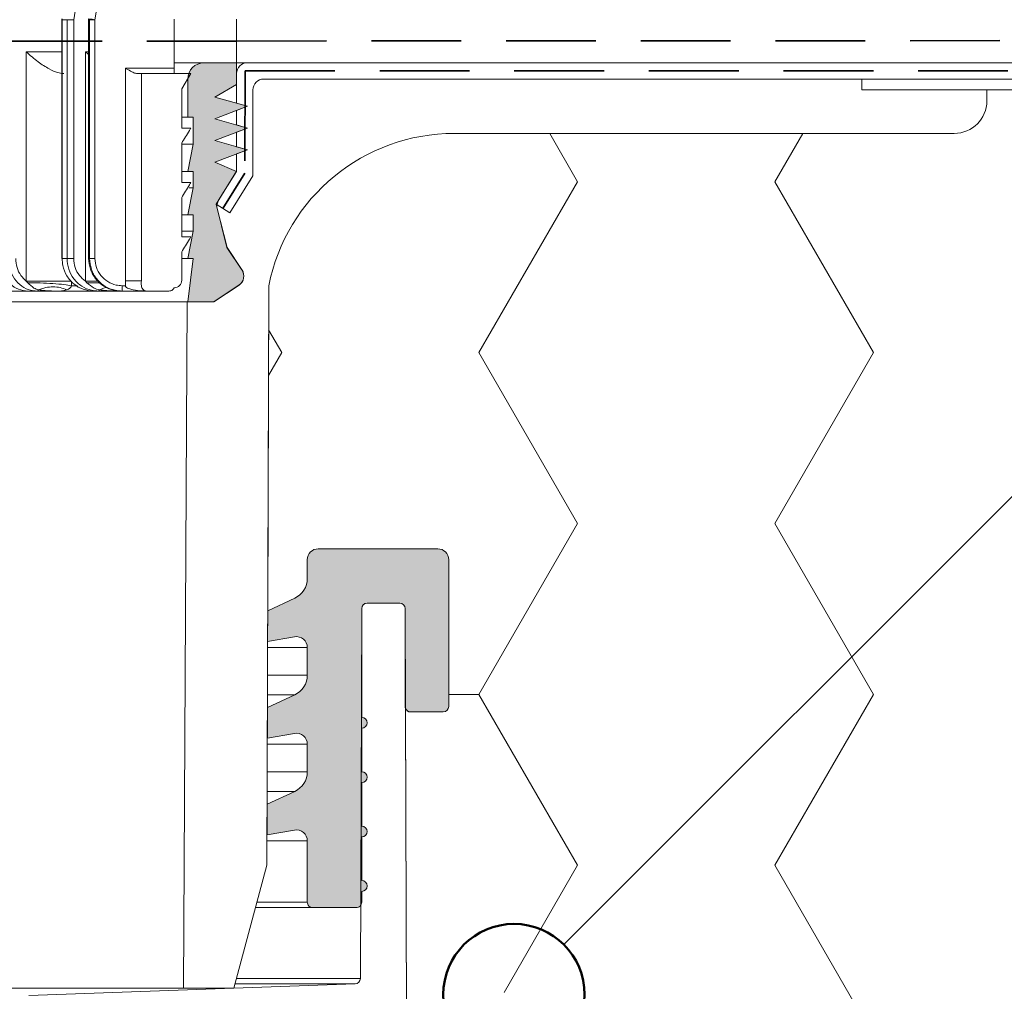
# Model space of a CAD drawing. Units: millimetres. Extents: x 117 to 1310, y 84 to 1842.
# Drawn here: x 763 to 853, y 1390 to 1479 of the extents above; entities that cross this region are included whole.
import ezdxf

# ---------------------------------------------------------------- set-up
doc = ezdxf.new("R2010")
doc.units = ezdxf.units.MM
doc.header["$LTSCALE"] = 6.5
doc.linetypes.add('HIDDEN', pattern=[1.905, 1.27, -0.635])

# ---------------------------------------------------------------- blocks, each defined once
blk = doc.blocks.new('SW_HATCH_1')
at = {"color": 0, "linetype": 'Continuous', "lineweight": 18}
for p, q in [((-54.42857220157543, 5.149543465254869e-07), (-56.99634610903807, 4.447515385029306)), ((-36.28571428571485, 9.612476474518683e-07), (-33.71794063591982, 4.447515385029306)), ((-63.4999999405388, -15.7121742560289), (-54.42857136911026, 9.269173727177726e-07)), ((-27.21428654675145, -15.71217470232202), (-36.28571511818008, 4.806242070998223e-07)), ((-81.64285779693581, -15.71217459933047), (-82.84808828158506, -13.62465416508666)), ((-82.86084199754686, -17.82178614750497), (-81.64285702393686, -15.71217429035764)), ((-54.42857214211357, -31.42434981660785), (-63.50000071354218, -15.71217463366165)), ((-36.28571434517657, -31.42434937031451), (-27.21428577374802, -15.71217418736826)), ((-63.50000000000008, -47.13652458759135), (-54.42857142857167, -31.42434940464503)), ((-27.2142864872895, -47.13652503388424), (-36.28571505871811, -31.42434985093804)), ((-66.2857142857121, -47.13652534285714), (-63.50000000000003, -47.13652534285714)), ((-54.42857208265161, -62.84870014817007), (-63.50000065408025, -47.13652496522387)), ((-36.28571440463824, -62.84869970187678), (-27.21428583320972, -47.13652451893053)), ((-61.18531359812936, -74.5517203645331), (-54.42857148803363, -62.84869973620705)), ((-27.21428642782763, -78.56087536544642), (-36.28571499925626, -62.84870018250024))]:
    blk.add_line(p, q, dxfattribs=at)

msp = doc.modelspace()

# ---------------------------------------------------------------- hatches: boundary and pattern name
at = {"linetype": 'Continuous'}
h = msp.add_hatch(color=7, dxfattribs=at)
edge = h.paths.add_edge_path(flags=0)
edge.add_line((782.9839262644042, 1456.116419108784), (781.6047111123663, 1458.184464986653))
edge.add_line((781.6047111123663, 1458.184464986653), (780.7103605846353, 1461.771509031175))
edge.add_arc((781.6806563109111, 1462.013430926775), 0.9999999999998422, 147.8909830546474, 194.0000000000051, ccw=False)
edge.add_line((780.8336180290751, 1462.54496281585), (782.4899535278958, 1465.184464986653))
edge.add_line((782.4899535278958, 1465.184464986653), (780.4899535278954, 1466.034598263956))
edge.add_line((780.4899535278954, 1466.034598263956), (783.489953527895, 1467.184464986653))
edge.add_line((783.489953527895, 1467.184464986653), (780.4899535278954, 1468.034598263956))
edge.add_line((780.4899535278954, 1468.034598263956), (783.4899535278954, 1469.184464986653))
edge.add_line((783.4899535278954, 1469.184464986653), (780.4899535278954, 1470.034598263956))
edge.add_line((780.4899535278954, 1470.034598263956), (783.4899535278954, 1471.184464986653))
edge.add_line((783.4899535278954, 1471.184464986653), (780.4899535278954, 1472.034598263956))
edge.add_line((780.4899535278954, 1472.034598263956), (782.4899535278955, 1473.184464986653))
edge.add_line((782.4899535278955, 1473.184464986653), (782.4899535278955, 1475.184464986653))
edge.add_line((782.4899535278955, 1475.184464986653), (779.4899535278955, 1475.184464986653))
edge.add_arc((779.4899535278955, 1473.684464986653), 1.500000000000001, 90, 180)
edge.add_line((777.9899535278954, 1473.684464986653), (777.9899535278954, 1470.184464986653))
edge.add_line((777.9899535278954, 1470.184464986653), (778.4899535278955, 1470.184464986653))
edge.add_line((778.4899535278955, 1470.184464986653), (778.4899535278955, 1467.684464986653))
edge.add_line((778.4899535278955, 1467.684464986653), (777.9899535278954, 1465.184464986653))
edge.add_line((777.9899535278954, 1465.184464986653), (778.4899535278955, 1465.184464986653))
edge.add_line((778.4899535278955, 1465.184464986653), (778.4899535278955, 1463.684464986653))
edge.add_line((778.4899535278955, 1463.684464986653), (777.9899535278954, 1461.184464986653))
edge.add_line((777.9899535278954, 1461.184464986653), (778.4899535278954, 1461.184464986653))
edge.add_line((778.4899535278954, 1461.184464986653), (778.4899535278954, 1459.684464986653))
edge.add_line((778.4899535278954, 1459.684464986653), (777.9899535278954, 1457.184464986653))
edge.add_line((777.9899535278954, 1457.184464986653), (778.4899535278955, 1457.184464986653))
edge.add_line((778.4899535278955, 1457.184464986653), (777.9899535278954, 1453.184464986653))
edge.add_line((777.9899535278954, 1453.184464986653), (780.3899535278955, 1453.184464986653))
edge.add_line((780.3899535278955, 1453.184464986653), (782.7068165697216, 1454.729620559205))
edge.add_arc((782.1519721422736, 1455.561574681336), 0.999999999999994, 303.6999999999958, 393.6999999999958)
h = msp.add_hatch(color=7, dxfattribs=at)
edge = h.paths.add_edge_path(flags=0)
edge.add_line((789.4899535278958, 1397.485229237091), (793.4899535278958, 1397.485229237091))
edge.add_arc((793.4899535278958, 1397.985229237091), 0.5, 270.0000000000008, 360.0000000000008)
edge.add_line((793.9899535278956, 1397.985229237091), (793.9899535278956, 1398.985229237091))
edge.add_arc((793.9899535278956, 1399.485229237091), 0.4999999999999987, 270.0000000000008, 450.0000000000008)
edge.add_line((793.9899535278956, 1399.985229237091), (793.9899535278956, 1403.985229237091))
edge.add_arc((793.9899535278956, 1404.485229237091), 0.5000000000000004, 270.0000000000008, 450.0000000000008)
edge.add_line((793.9899535278956, 1404.985229237091), (793.9899535278956, 1408.985229237091))
edge.add_arc((793.9899535278956, 1409.485229237091), 0.5000000000000004, 270.0000000000008, 450.0000000000008)
edge.add_line((793.9899535278956, 1409.985229237091), (793.9899535278956, 1413.985229237091))
edge.add_arc((793.9899535278956, 1414.485229237091), 0.5000000000000004, 270.0000000000008, 450.0000000000008)
edge.add_line((793.9899535278956, 1414.985229237091), (793.9899535278956, 1424.985229237091))
edge.add_arc((794.4899535278956, 1424.985229237091), 0.5, 89.9999999999992, 180, ccw=False)
edge.add_line((794.4899535278956, 1425.485229237091), (797.4899535278958, 1425.485229237091))
edge.add_arc((797.4899535278958, 1424.985229237091), 0.5, -7.958078640513122e-13, 89.9999999999992, ccw=False)
edge.add_line((797.9899535278956, 1424.985229237091), (797.9899535278956, 1415.985229237091))
edge.add_arc((798.4899535278958, 1415.985229237091), 0.5, 180, 270.0000000000008)
edge.add_line((798.4899535278958, 1415.485229237091), (801.4899535278958, 1415.485229237091))
edge.add_arc((801.4899535278958, 1415.985229237091), 0.5, 270.0000000000008, 360.0000000000008)
edge.add_line((801.9899535278956, 1415.985229237091), (801.9899535278956, 1429.485229237091))
edge.add_arc((800.9899535278956, 1429.485229237091), 1, 0, 90)
edge.add_line((800.9899535278956, 1430.485229237091), (789.9899535278956, 1430.485229237091))
edge.add_arc((789.9899535278956, 1429.485229237091), 1, 90, 180)
edge.add_line((788.9899535278956, 1429.485229237091), (788.9899535278956, 1427.759369758706))
edge.add_arc((786.9899535278958, 1427.759369758706), 2, 294.9999999999966, 360, ccw=False)
edge.add_line((787.8351900513771, 1425.946754184632), (785.3491063186304, 1424.787474301239))
edge.add_line((785.3491063186304, 1424.787474301239), (785.3405050001817, 1421.956858593546))
edge.add_line((785.3405050001817, 1421.956858593546), (787.8163053502287, 1422.393408994106))
edge.add_arc((787.9899535278958, 1421.408601241094), 1, -7.958078640513122e-13, 100.00000000000313, ccw=False)
edge.add_line((788.9899535278956, 1421.408601241094), (788.9899535278956, 1418.874495355303))
edge.add_arc((786.9899535278958, 1418.874495355303), 2, 294.99999999999636, 360, ccw=False)
edge.add_line((787.835190051377, 1417.06187978123), (785.3220697718696, 1415.889992549032))
edge.add_line((785.3220697718696, 1415.889992549032), (785.313492289628, 1413.067221120451))
edge.add_line((785.313492289628, 1413.067221120451), (787.8163053502287, 1413.508534590704))
edge.add_arc((787.9899535278958, 1412.523726837692), 1, -7.958078640513122e-13, 100.00000000000313, ccw=False)
edge.add_line((788.9899535278956, 1412.523726837692), (788.9899535278956, 1409.989620951901))
edge.add_arc((786.9899535278958, 1409.989620951901), 2, 294.99999999999636, 360, ccw=False)
edge.add_line((787.835190051377, 1408.177005377828), (785.2950332251087, 1406.992510796824))
edge.add_line((785.2950332251087, 1406.992510796824), (785.2864795790744, 1404.177583647355))
edge.add_line((785.2864795790744, 1404.177583647355), (787.8163053502287, 1404.623660187302))
edge.add_arc((787.9899535278958, 1403.638852434289), 1, -7.958078640513122e-13, 100.00000000000313, ccw=False)
edge.add_line((788.9899535278956, 1403.638852434289), (788.9899535278956, 1397.985229237091))
edge.add_arc((789.4899535278958, 1397.985229237091), 0.5, 180, 270.0000000000008)

# ---------------------------------------------------------------- linework, layer by layer
at = {"color": 7, "linetype": 'Continuous', "lineweight": 18}
for p, q in [((780.9541195390204, 1551.684464986653), (769.4582570043607, 1479.145114133241)), ((766.4187197036252, 1479.145114133241), (766.4187197036252, 1457.184464986653)), ((766.8887908736979, 1479.145114133241), (766.4386517487746, 1479.145114133241)), ((766.4386517487746, 1479.145114133241), (766.4386517487746, 1457.184464986653)), ((767.505803727767, 1479.145114133241), (766.8887908736979, 1479.145114133241)), ((766.8887908736979, 1457.184464986653), (766.8887908736979, 1479.145114133241)), ((767.505803727767, 1479.145114133241), (767.505803727767, 1457.184464986653)), ((768.8745508802314, 1479.145114133241), (768.8745508802314, 1457.184464986653)), ((768.9634617422889, 1479.145114133241), (768.8754454743993, 1479.145114133241)), ((768.8754454743993, 1479.145114133241), (768.8754454743993, 1457.184464986653)), ((768.963461742289, 1457.184464986653), (768.9634617422889, 1479.145114133241)), ((769.4582570043607, 1479.145114133241), (768.9634617422889, 1479.145114133241)), ((769.4582570043607, 1479.145114133241), (769.4582570043607, 1457.184464986653)), ((776.7284816315415, 1479.184464986653), (776.7284816315415, 1474.684464986653)), ((782.4899535278954, 1479.184464986653), (782.4899535278955, 1475.184464986653)), ((763.143303695606, 1455.105539392654), (763.143303695606, 1476.184464986653)), ((768.577040843914, 1455.105539392654), (768.577040843914, 1476.184464986653)), ((779.4899535278954, 1475.184464986653), (776.7284816315415, 1475.184464986653)), ((782.4899535278954, 1475.184464986653), (779.4899535278954, 1475.184464986653)), ((952.4899535278954, 1475.184464986653), (782.4899535278955, 1475.184464986653)), ((782.4899535278954, 1473.184464986653), (782.4899535278954, 1475.184464986653)), ((783.4899535278954, 1475.184464986653), (952.4899535278954, 1475.184464986653)), ((772.2547263560359, 1455.132092301468), (772.2547263560359, 1474.684464986653)), ((772.2547263560359, 1474.684464986653), (776.7284816315415, 1474.684464986653)), ((773.3677067206721, 1474.184464986653), (773.7298152204819, 1474.184464986653)), ((773.7298152204819, 1455.132092301468), (773.7298152204819, 1474.184464986653)), ((778.2776843797512, 1474.184464986653), (773.7298152204819, 1474.184464986653)), ((777.4332569891129, 1472.784464986653), (778.2776843797512, 1474.184464986653)), ((777.9899535278954, 1473.684464986653), (777.9899535278954, 1470.184464986653)), ((782.4899535278954, 1471.467851227168), (782.4899535278955, 1474.184464986653)), ((952.4899535278954, 1473.684464986653), (784.9899535278955, 1473.684464986653)), ((784.9899535278955, 1473.684464986653), (839.9899535278955, 1473.684464986653)), ((839.9899535278953, 1473.684464986653), (839.9899535278952, 1472.684464986653)), ((867.2220043354641, 1473.684464986653), (839.9899535278953, 1473.684464986653)), ((839.9899535278955, 1473.684464986653), (839.9899535278955, 1472.684464986653)), ((777.4332569891128, 1469.184464986653), (777.4332569891129, 1472.784464986653)), ((780.4899535278954, 1472.034598263956), (782.4899535278954, 1473.184464986653)), ((783.9899535278954, 1472.684464986653), (783.9899535278954, 1464.772788189357)), ((783.9899535278954, 1472.684464986653), (783.9899535278954, 1464.774464986653)), ((866.686105950602, 1472.684464986653), (839.9899535278952, 1472.684464986653)), ((851.4899535278953, 1472.684464986653), (839.9899535278955, 1472.684464986653)), ((851.4899535278953, 1472.684464986653), (851.4899535278953, 1471.684464986653)), ((851.4899535278953, 1472.684464986653), (851.4899535278953, 1471.684464986653)), ((866.686105950602, 1472.684464986653), (851.4899535278953, 1472.684464986653)), ((783.4899535278954, 1471.184464986653), (780.4899535278954, 1472.034598263956)), ((780.4899535278954, 1470.034598263956), (783.4899535278954, 1471.184464986653)), ((782.4899535278954, 1471.467851227168), (783.4899535278954, 1471.184464986653)), ((783.4899535278954, 1471.184464986653), (782.4899535278955, 1470.801201582843)), ((782.4899535278954, 1469.467851227168), (782.4899535278955, 1470.801201582843)), ((777.9899535278954, 1470.184464986653), (777.4332569891128, 1470.184464986653)), ((777.9899535278954, 1470.184464986653), (778.4899535278954, 1470.184464986653)), ((778.4899535278954, 1470.184464986653), (778.4899535278954, 1467.684464986653)), ((783.4899535278954, 1469.184464986653), (780.4899535278954, 1470.034598263956)), ((778.2776843797512, 1469.184464986653), (777.4332569891128, 1469.184464986653)), ((780.4899535278954, 1468.034598263956), (783.4899535278954, 1469.184464986653)), ((782.4899535278954, 1469.467851227168), (783.4899535278954, 1469.184464986653)), ((783.4899535278954, 1469.184464986653), (782.4899535278955, 1468.801201582843)), ((783.489953527895, 1467.184464986653), (780.4899535278954, 1468.034598263956)), ((782.4899535278955, 1467.467851227168), (782.4899535278955, 1468.801201582843)), ((848.4899535278954, 1468.684464986653), (802.4899535278954, 1468.684464986653)), ((848.4899535278954, 1468.684464986653), (802.4899535278954, 1468.684464986653)), ((777.4332569891128, 1464.184464986653), (777.4332569891128, 1467.784464986653)), ((778.4899535278954, 1467.684464986653), (777.4332569891128, 1467.684464986653)), ((778.4899535278954, 1467.684464986653), (777.9899535278954, 1465.184464986653)), ((780.4899535278954, 1466.034598263956), (783.489953527895, 1467.184464986653)), ((782.4899535278955, 1467.467851227168), (783.4899535278954, 1467.184464986653)), ((783.4899535278954, 1467.184464986653), (782.4899535278954, 1466.801201582843)), ((782.4899535278955, 1465.204464986653), (782.4899535278954, 1466.801201582843)), ((782.4899535278958, 1465.184464986653), (780.4899535278954, 1466.034598263956)), ((780.5947765176343, 1462.184464986653), (782.4899535278955, 1465.204464986653)), ((782.4899535278955, 1465.204464986653), (782.4429020818839, 1465.204464986653)), ((777.9899535278954, 1465.184464986653), (777.4332569891128, 1465.184464986653)), ((777.9899535278954, 1465.184464986653), (778.4899535278955, 1465.184464986653)), ((778.4899535278955, 1465.184464986653), (778.4899535278954, 1463.684464986653)), ((780.8336180290751, 1462.544962815851), (782.4899535278958, 1465.184464986653)), ((783.9899535278954, 1464.774464986653), (781.863767839533, 1461.386348338927)), ((783.9899535278954, 1464.772788189357), (781.8653202605319, 1461.387145353517)), ((778.2776843797512, 1464.184464986653), (777.4332569891128, 1464.184464986653)), ((778.4899535278954, 1463.684464986653), (777.9899535278954, 1461.184464986653)), ((778.4899535278954, 1463.684464986653), (778.1246438014571, 1463.684464986653)), ((777.4332569891128, 1459.184464986653), (777.4332569891128, 1462.784464986653)), ((781.8653202605319, 1461.387145353517), (780.5947765176343, 1462.184464986653)), ((781.863767839533, 1461.386348338927), (780.6016943882548, 1462.178352507842)), ((780.6016943882548, 1462.178352507842), (781.5984125981254, 1458.180734115584)), ((781.6047111123663, 1458.184464986653), (780.7103605846352, 1461.771509031176)), ((777.9899535278954, 1461.184464986653), (777.4332569891128, 1461.184464986653)), ((777.9899535278954, 1461.184464986653), (778.4899535278954, 1461.184464986653)), ((778.4899535278954, 1461.184464986653), (778.4899535278954, 1459.684464986653)), ((778.4899535278954, 1459.684464986653), (777.4332569891128, 1459.684464986653)), ((778.2776843797512, 1459.184464986653), (777.4332569891128, 1459.184464986653)), ((778.4899535278954, 1459.684464986653), (777.9899535278954, 1457.184464986653)), ((781.5984125981254, 1458.180734115584), (782.9775685620382, 1456.136051313996)), ((782.9839262644041, 1456.116419108784), (781.6047111123663, 1458.184464986653)), ((766.4386517487746, 1457.184464986653), (766.4187197036252, 1457.184464986653)), ((766.4386517487746, 1457.184464986653), (766.8887908736979, 1457.184464986653)), ((766.8887908736979, 1457.184464986653), (767.505803727767, 1457.184464986653)), ((768.8754454743993, 1457.184464986653), (768.8745508802314, 1457.184464986653)), ((768.8754454743993, 1457.184464986653), (768.963461742289, 1457.184464986653)), ((768.963461742289, 1457.184464986653), (769.4582570043607, 1457.184464986653)), ((777.4332569891128, 1455.184464986653), (777.4332569891128, 1457.784464986653)), ((777.9899535278954, 1457.184464986653), (777.4332569891128, 1457.184464986653)), ((778.4899535278955, 1457.184464986653), (777.9899535278954, 1453.184464986653)), ((777.9899535278954, 1457.184464986653), (778.4899535278955, 1457.184464986653)), ((782.9775685620382, 1456.136051313996), (782.9708332111086, 1456.136051313996)), ((763.2740220361937, 1454.953640404626), (763.1433036956093, 1455.105539392658)), ((767.3068032215648, 1455.105539392654), (763.143303695606, 1455.105539392654)), ((767.3068032215648, 1455.105539392654), (767.2986235839443, 1454.684464986653)), ((768.7214624507998, 1454.953640404626), (768.5770408439178, 1455.105539392658)), ((771.959941807867, 1454.684464986653), (772.2547263560359, 1454.684464986653)), ((772.2547263560359, 1454.684464986649), (772.2547263560359, 1455.132092301468)), ((782.7077238929538, 1454.74782083797), (780.3899535278955, 1453.184464986653)), ((780.3899535278955, 1453.184464986653), (782.7068165697216, 1454.729620559205)), ((785.4399535278955, 1454.684464986651), (785.278026075994, 1401.395612633595)), ((785.4399535278955, 1454.684464986651), (785.3491063186304, 1424.787474301238)), ((763.3013697771048, 1454.184464986653), (756.9559204853201, 1454.184464986653)), ((764.1197604372684, 1454.184464986653), (763.3013697771048, 1454.184464986653)), ((766.0920335523662, 1454.184464986653), (764.1197604372684, 1454.184464986653)), ((769.3282619096605, 1454.184464986653), (766.0920335523662, 1454.184464986653)), ((769.7819177464972, 1454.184464986653), (769.3282619096605, 1454.184464986653)), ((771.8803037119211, 1454.184464986653), (769.7819177464972, 1454.184464986653)), ((771.9649395787202, 1454.184464986653), (771.8803037119211, 1454.184464986653)), ((774.2163440709859, 1454.184464986653), (771.9649395787202, 1454.184464986653)), ((774.120454608328, 1454.195696758408), (773.807529633036, 1454.195696758408)), ((774.2399535278954, 1454.184464986653), (774.2163440709859, 1454.184464986653)), ((776.2559438773642, 1454.184464986653), (774.2399535278954, 1454.184464986653)), ((776.2398002279314, 1454.184464986653), (776.2559438773642, 1454.184464986653)), ((632.0500851366722, 1453.184464986653), (777.9298219191186, 1453.184464986653)), ((777.5993577472047, 1390.071033986653), (777.9298219191186, 1453.184464986653)), ((780.3899535278955, 1453.184464986653), (777.9298219191186, 1453.184464986653)), ((777.9899535278954, 1453.184464986653), (780.3899535278955, 1453.184464986653)), ((789.9899535278954, 1430.485229237091), (800.9899535278955, 1430.485229237091)), ((788.9899535278955, 1427.759369758706), (788.9899535278955, 1429.485229237091)), ((801.9899535278954, 1429.485229237091), (801.9899535278954, 1415.985229237091)), ((785.3491063186304, 1424.787474301238), (787.8351900513768, 1425.946754184632)), ((794.4882112377445, 1425.485229237091), (797.4916958180468, 1425.485229237091)), ((797.4899535278956, 1425.485229237091), (794.4899535278956, 1425.485229237091)), ((785.3491063186303, 1424.787474301238), (785.3405050001816, 1421.956858593545)), ((793.8694531660118, 1390.964558616996), (793.9882142839157, 1424.9869745628)), ((793.9899535278956, 1424.985229237091), (793.9899535278956, 1414.985229237091)), ((797.9899535278956, 1415.985229237091), (797.9899535278956, 1424.985229237091)), ((797.9916927718757, 1424.9869745628), (798.1243627031638, 1386.979993275917)), ((787.8163053502287, 1422.393408994106), (785.3405050001816, 1421.956858593545)), ((788.9899535278956, 1418.874495355303), (788.9899535278956, 1421.408601241094)), ((785.3220697718697, 1415.889992549031), (787.835190051377, 1417.06187978123)), ((785.3220697718697, 1415.889992549031), (785.313492289628, 1413.067221120452)), ((798.0237456621692, 1415.804535182995), (798.1243627031638, 1386.979993275917)), ((801.4899535278954, 1415.485229237091), (798.4899535278954, 1415.485229237091)), ((793.9899535278956, 1413.985229237091), (793.9899535278956, 1409.985229237091)), ((787.8163053502287, 1413.508534590704), (785.313492289628, 1413.067221120452)), ((788.9899535278956, 1409.989620951901), (788.9899535278956, 1412.523726837692)), ((785.2950332251089, 1406.992510796824), (787.835190051377, 1408.177005377828)), ((793.9899535278956, 1408.985229237091), (793.9899535278956, 1404.985229237091)), ((785.2950332251089, 1406.992510796824), (785.2864795790744, 1404.177583647355)), ((787.8163053502287, 1404.623660187302), (785.2864795790744, 1404.177583647355)), ((788.9899535278956, 1397.985229237091), (788.9899535278956, 1403.638852434289)), ((793.9899535278956, 1403.985229237091), (793.9899535278956, 1399.985229237091)), ((782.243614372923, 1390.071033986653), (785.278026075994, 1401.395612633595)), ((793.9899535278956, 1398.985229237091), (793.9899535278956, 1397.985229237091)), ((789.4899535278956, 1397.485229237091), (784.2302420028045, 1397.485229237091)), ((793.4899535278956, 1397.485229237091), (789.4899535278956, 1397.485229237091)), ((632.3805493085861, 1390.071033986653), (777.5993577472047, 1390.071033986653)), ((763.367716782614, 1389.418315343581), (793.386905960534, 1390.466608529194)), ((782.243614372923, 1390.071033986653), (777.5993577472047, 1390.071033986653)), ((793.386905960534, 1390.466608529194), (782.349608252143, 1390.466608529193))]:
    msp.add_line(p, q, dxfattribs=at)
at = {"color": 8, "linetype": 'Continuous', "lineweight": 18}
for p, q in [((778.0302048786325, 1548.0888233684), (767.505803727767, 1479.145114133241)), ((766.4386517487746, 1479.145114133241), (766.4187197036252, 1479.145114133241)), ((768.8754454743993, 1479.145114133241), (768.8745508802314, 1479.145114133241)), ((763.143303695606, 1476.184464986653), (766.4187197036252, 1476.184464986653)), ((768.577040843914, 1476.184464986653), (768.8745508802314, 1476.184464986653)), ((767.2986235839442, 1454.684464986653), (767.8461324759581, 1454.684464986653)), ((769.7650507112623, 1455.105539392654), (768.577040843914, 1455.105539392654)), ((773.7832886644993, 1454.480854560947), (773.9081879774411, 1454.313064624254)), ((788.9899535278956, 1421.408601241094), (785.3388390248012, 1421.408601241094)), ((785.3311387030489, 1418.874495355303), (788.9899535278956, 1418.874495355303)), ((787.835190051377, 1417.06187978123), (785.3256307551718, 1417.06187978123)), ((788.9899535278956, 1412.523726837692), (785.3118407876638, 1412.523726837692)), ((785.3041404659114, 1409.989620951901), (788.9899535278956, 1409.989620951901)), ((787.835190051377, 1408.177005377828), (785.2986325180344, 1408.177005377828)), ((788.9899535278956, 1403.638852434289), (785.2848425505264, 1403.638852434289)), ((784.3642165990201, 1397.985229237091), (788.9899535278956, 1397.985229237091)), ((782.4830335760406, 1390.964558616996), (793.8694531660118, 1390.964558616996))]:
    msp.add_line(p, q, dxfattribs=at)
at = {"color": 7, "linetype": 'Continuous', "lineweight": 25}
msp.add_line((812.5861476056083, 1394.081423314803), (914.9899535278958, 1496.485229237091), dxfattribs=at)
at = {"color": 7, "linetype": 'HIDDEN', "lineweight": 35}
for p, q in [((782.4899535278955, 1477.184464986653), (627.4899535278954, 1477.184464986653)), ((951.7399535278932, 1477.266498001624), (782.4899535278955, 1477.184464986653)), ((783.2802729403796, 1474.434464986653), (783.2399535278932, 1465.016498001624)), ((952.4899535278954, 1474.434464986653), (783.2802729403796, 1474.434464986653)), ((783.2399535278932, 1465.016498001624), (781.2300483890831, 1461.785805170085))]:
    msp.add_line(p, q, dxfattribs=at)
at = {"color": 7, "linetype": 'Continuous', "lineweight": 18, "flags": 128}
msp.add_lwpolyline([(769.7819177464972, 1454.184464986653), (769.7931591600727, 1454.186242690543), (769.8043206380297, 1454.191563161289), (769.8153228131569, 1454.200388566003), (769.8260874510163, 1454.212656148862), (769.8365380062535, 1454.228278677346), (769.8466001668978, 1454.247145062536), (769.8562023827807, 1454.269121149048), (769.8652763743161, 1454.294050668982)], dxfattribs=at)
at = {"color": 7, "linetype": 'Continuous', "lineweight": 50}
msp.add_circle((807.9899535278958, 1389.485229237091), 6.499999999999936, dxfattribs=at)
at = {"color": 7, "linetype": 'Continuous', "lineweight": 18}
for centre, radius, start, end in [((766.9187197036251, 1479.145114133241), 0.4999999999999004, 171.3205705715217, 180), ((766.9589633765818, 1479.145129056393), 0.5203116280211549, 171.3557464546498, 180.0016433106364), ((769.3745508802314, 1479.145114133241), 0.5000000000000303, 170.9788203945639, 180), ((782.5163463089153, 1562.287599104657), 84.16166884935105, 260.7373299248579, 261.0742240889611), ((779.4899535278954, 1473.684464986653), 1.5, 90, 180), ((783.4899535278954, 1474.184464986653), 1.000000000000227, 90, 180), ((784.9899535278955, 1472.684464986653), 1.000000000000114, 90, 180), ((784.9899535278955, 1472.684464986653), 1.000000000000114, 90, 180), ((848.4899535278954, 1471.684464986653), 3, 270.0000000000008, 0), ((848.4899535278954, 1471.684464986653), 3, 270.0000000000008, 0), ((802.4899535278954, 1451.302232843796), 17.38223214285722, 90, 168.7798192833673), ((802.4899535278954, 1451.302232843796), 17.38223214285722, 90, 168.7798192833673), ((781.6806563109111, 1462.013430926775), 0.9999999999999533, 147.8909830546372, 193.9999999999917), ((782.148530989483, 1455.576858410525), 1.000000000000173, 304.0000000000035, 33.99999999999908), ((782.1519721422736, 1455.561574681336), 1.000000000000062, 303.6999999999958, 33.6999999999986), ((784.4692654881546, 1454.559477475504), 12.50994807407878, 179.4275455034359, 181.7178210601666), ((774.2399535278954, 1454.684464986653), 0.5000000000000785, 204.0765110869498, 270.0000000000008), ((776.7363691364758, 1455.184464986653), 0.696887852637019, 270.2946979276632, 0), ((764.0972847727677, 1454.373277540794), 0.1901455655441006, 276.7883700096237, 335.3758298693825), ((789.9899535278954, 1429.485229237091), 1, 90, 180), ((800.9899535278955, 1429.485229237091), 1, 1.172479677774844e-10, 90), ((786.9899535278954, 1427.759369758706), 2.000000000000114, 295.0000000000002, 5.862398388873221e-11), ((794.4882112377445, 1424.985229237091), 0.5, 90, 179.7999999998463), ((794.4899535278956, 1424.985229237091), 0.5, 90, 180), ((797.4899535278956, 1424.985229237091), 0.5, 2.866061434560404e-10, 90), ((797.4916958180468, 1424.985229237091), 0.5000000000000501, 0.2000000001536412, 90), ((787.9899535278956, 1421.408601241094), 1, 0, 99.99999999999974), ((786.9899535278956, 1418.874495355303), 2.000000000000027, 295.0000000000002, 7.165153586401011e-11), ((798.4899535278956, 1415.985229237091), 0.5, 180, 270.0000000000008), ((798.4899535278954, 1415.985229237091), 0.5000001152504673, 201.1854638759146, 270.0000000000008), ((801.4899535278954, 1415.985229237091), 0.5, 270.0000000000008, 0), ((793.9899535278956, 1414.485229237091), 0.5000000000002274, 270.0000000000008, 90), ((787.9899535278956, 1412.523726837692), 1, 0, 99.99999999999974), ((786.9899535278956, 1409.989620951901), 2.000000000000027, 295.0000000000002, 7.165153586401011e-11), ((793.9899535278956, 1409.485229237091), 0.5000000000002274, 270.0000000000008, 90), ((787.9899535278956, 1403.638852434289), 1.000000000000105, 0, 99.99999999999748), ((793.9899535278956, 1404.485229237091), 0.5, 270.0000000000008, 90), ((793.9899535278956, 1399.485229237091), 0.5, 270.0000000000008, 90), ((789.4899535278956, 1397.985229237091), 0.5, 179.9999999997134, 270.0000000000008), ((793.4899535278956, 1397.985229237091), 0.5, 270.0000000000008, 2.866061434560404e-10), ((793.3694562121829, 1390.966303942703), 0.5000000000001477, 271.9999999999908, 359.8000000000035)]:
    msp.add_arc(centre, radius, start, end, dxfattribs=at)
for points, knots in [([(763.143303695606, 1476.184464986653), (763.1457840381668, 1476.182155650174), (763.4793491707409, 1475.871588012795), (764.1550294919077, 1475.299917075264), (765.1517795001811, 1474.646865458269), (765.9780337138166, 1474.256704620903), (766.3969616288699, 1474.206863389255), (766.585225758631, 1474.184464986653)], [0, 0, 0, 0, 0.002571527891325389, 0.3458280543849547, 0.6295473127446041, 0.8335203974770978, 1, 1, 1, 1]), ([(768.577040843914, 1476.184464986653), (768.5797659638457, 1476.182155009711), (768.6746225835745, 1476.101748785438), (768.7760435853851, 1476.023438257178), (768.8745508802314, 1475.94737749896)], [0, 0, 0, 0, 0.0287288324152687, 0.9999999999999999, 0.9999999999999999, 0.9999999999999999, 0.9999999999999999]), ([(773.3677067206721, 1474.184464986653), (773.308829159232, 1474.191548882126), (773.1525218410894, 1474.210355107728), (772.8048197068384, 1474.370923104788), (772.4862179215576, 1474.550732382495), (772.2855581247385, 1474.666663354904), (772.25696229597, 1474.683174000732), (772.2547263560359, 1474.684464986653)], [0, 0, 0, 0, 0.1849574560691324, 0.4910224408334494, 0.9275045144436923, 0.994331496649035, 1, 1, 1, 1]), ([(776.7284816315415, 1474.684464986653), (776.7285815991136, 1474.628231483625), (776.7287815335511, 1474.51576487488), (776.7302723783935, 1474.366511778786), (776.731777390968, 1474.279751161954), (776.7326605781523, 1474.246015094869), (776.7328429383132, 1474.239049284304)], [0, 0, 0, 0, 0.3067068595602006, 0.613411552109039, 0.9201773612805172, 1, 1, 1, 1]), ([(777.4332569891128, 1467.784464986653), (777.677665561359, 1468.167975124463), (777.970748788122, 1468.627862384768), (778.233969268265, 1469.105191205904), (778.2776843797512, 1469.184464986653)], [0, 0, 0, 0, 0.8339220737592765, 1, 1, 1, 1]), ([(777.4332569891128, 1462.784464986653), (777.677665561359, 1463.167975124463), (777.970748788122, 1463.627862384768), (778.233969268265, 1464.105191205904), (778.2776843797512, 1464.184464986653)], [0, 0, 0, 0, 0.833922073759288, 1, 1, 1, 1]), ([(777.4332569891128, 1457.784464986653), (777.6776655613592, 1458.167975124463), (777.9707487881221, 1458.627862384769), (778.233969268265, 1459.105191205904), (778.2776843797512, 1459.184464986653)], [0, 0, 0, 0, 0.8339220737595373, 1, 1, 1, 1]), ([(760.6749039621702, 1457.184464986653), (760.6876308302153, 1456.963390292255), (760.7197131364954, 1456.406097953606), (761.0343535492486, 1455.562593536675), (761.628321694043, 1454.80126583874), (762.4154475722256, 1454.283968122893), (763.0060629315917, 1454.217632636273), (763.3013697771048, 1454.184464986653)], [0, 0, 0, 0, 0.1411686475295145, 0.3558625555942572, 0.5705717022854813, 0.7852864576562487, 1, 1, 1, 1]), ([(764.1197604372684, 1454.184464986653), (763.9256097112221, 1454.199023268583), (763.4364191253188, 1454.235704946844), (762.6961371785013, 1454.595278925241), (762.0281353140597, 1455.273744210935), (761.5742569807019, 1456.172717540052), (761.5160527336894, 1456.847215053679), (761.4869505086891, 1457.184464986653)], [0, 0, 0, 0, 0.1412799129216358, 0.3559749931712432, 0.5706540383199571, 0.7853262704843672, 1, 1, 1, 1]), ([(762.1690364329437, 1457.184464986653), (762.1937500404114, 1456.904214047451), (762.2431772209296, 1456.343712559334), (762.6026551175498, 1455.605152406709), (762.9687343999254, 1455.266858770003), (763.143303695606, 1455.105539392654)], [0, 0, 0, 0, 0.3434609889756088, 0.6869214996335807, 1, 1, 1, 1]), ([(766.4386517487746, 1457.184464986653), (766.4526540445656, 1456.963390292255), (766.4879514909294, 1456.406097953606), (766.8341230938606, 1455.562593536675), (767.4876086488482, 1454.80126583874), (768.3535971379837, 1454.283968122893), (769.0033742642539, 1454.217632636273), (769.3282619096605, 1454.184464986653)], [0, 0, 0, 0, 0.1411686475295137, 0.3558625555942572, 0.5705717022854715, 0.7852864576562417, 1, 1, 1, 1]), ([(769.7819177464972, 1454.184464986653), (769.56856637691, 1454.199023268583), (769.0309970171807, 1454.235704946844), (768.2175168511125, 1454.595278925241), (767.4834729469936, 1455.273744210935), (766.984727357827, 1456.172717540052), (766.9207697760919, 1456.847215053679), (766.8887908736979, 1457.184464986653)], [0, 0, 0, 0, 0.1412799129216361, 0.3559749931712477, 0.570654038319959, 0.7853262704843719, 1, 1, 1, 1]), ([(767.505803727767, 1457.184464986653), (767.532977106785, 1456.904214047451), (767.5873238269785, 1456.343712559334), (767.9825809397361, 1455.605152406709), (768.3850964811713, 1455.266858770003), (768.577040843914, 1455.105539392654)], [0, 0, 0, 0, 0.3434609889756061, 0.6869214996335705, 1, 1, 1, 1]), ([(768.8754454743993, 1457.184464986653), (768.9085471737186, 1456.847806994135), (768.9747441012611, 1456.174556822824), (769.4908539659077, 1455.276939350276), (770.2508741148625, 1454.598360002161), (771.0961898742604, 1454.236461439245), (771.6565206686291, 1454.199304572237), (771.8803037119211, 1454.184464986653)], [0, 0, 0, 0, 0.2141290839634359, 0.4282163075425957, 0.6424937430873143, 0.8572203438185646, 1, 1, 1, 1]), ([(771.9649395787202, 1454.184464986653), (771.7429759080353, 1454.199102544257), (771.1847010508377, 1454.235918390544), (770.3406335928066, 1454.596149601959), (769.5797735969303, 1455.274647870717), (769.0628925567511, 1456.173237900473), (768.9966060137207, 1456.847382511721), (768.963461742289, 1457.184464986653)], [0, 0, 0, 0, 0.1417037336986289, 0.3564080169104943, 0.5709736109197495, 0.7854803337003147, 1, 1, 1, 1]), ([(769.4582570043607, 1457.184464986653), (769.485883713251, 1456.903560554144), (769.541136798192, 1456.341755073395), (769.9719690323799, 1455.592925649396), (770.606139765257, 1455.027521493562), (771.3096397672941, 1454.727342067533), (771.7749408609893, 1454.6966628579), (771.959941807867, 1454.684464986653)], [0, 0, 0, 0, 0.2144971966946224, 0.4289918091781943, 0.6435608552895905, 0.8582819164425404, 1, 1, 1, 1]), ([(764.2701385805908, 1454.294050668982), (764.1272753670524, 1454.341975701208), (763.7744803676626, 1454.460324654001), (763.4607238496206, 1454.769603214225), (763.2740220361907, 1454.953640404621)], [0, 0, 0, 0, 0.4049468212005972, 0.9999999999999999, 0.9999999999999999, 0.9999999999999999, 0.9999999999999999]), ([(767.2986235839442, 1454.684464986653), (767.2942138971928, 1454.670863234766), (767.2724927314072, 1454.60386393881), (767.1752145937793, 1454.468115583303), (767.037915399108, 1454.364388871304), (766.908565571339, 1454.31482754922), (766.8543401034252, 1454.294050668982)], [0, 0, 0, 0, 0.03511194759135578, 0.1729538803305272, 0.6532893502922966, 1, 1, 1, 1]), ([(769.8652763743161, 1454.294050668982), (769.697617736081, 1454.341975701208), (769.2835914258168, 1454.460324654001), (768.9311712165776, 1454.769603214225), (768.7214624507967, 1454.953640404621)], [0, 0, 0, 0, 0.4049468212006111, 1, 1, 1, 1]), ([(773.7298143931976, 1455.132092301468), (773.7031654578391, 1455.132092301468), (773.6385189542045, 1455.132092301468), (773.3322576525823, 1455.132092301468), (772.8407771185705, 1455.132092301468), (772.4500766102141, 1455.132092301468), (772.2547263560359, 1455.132092301468)], [0, 0, 0, 0, 0.1894811189850252, 0.4596540793233476, 0.7298270396616763, 1, 1, 1, 1]), ([(773.807529633036, 1454.195696758408), (773.5262577579942, 1454.219606331951), (773.1044975556208, 1454.255458144632), (772.6247124003189, 1454.382900410082), (772.3990582698385, 1454.489463127462), (772.3012659601183, 1454.568928893276), (772.2619204466212, 1454.630747553313), (772.2571320787424, 1454.666501736453), (772.2547263560359, 1454.684464986649)], [0, 0, 0, 0, 0.5005562316528785, 0.7505716578661826, 0.8754944691963448, 0.9384543351215517, 0.9690788579238282, 1, 1, 1, 1]), ([(773.7822480919847, 1454.483204623099), (773.7621115341634, 1454.553741636223), (773.7018402555345, 1454.764867887759), (773.7185952039131, 1454.985303768922), (773.7297523452683, 1455.132092301498)], [0, 0, 0, 0, 0.3340987329173443, 1, 1, 1, 1]), ([(776.2559438773642, 1454.184464986653), (776.3162164681564, 1454.19053952968), (776.4367024964234, 1454.202682653997), (776.5975119684414, 1454.295856126376), (776.6945423497268, 1454.400392258319), (776.7314369278331, 1454.471233611336), (776.7399535278954, 1454.487586352104)], [0, 0, 0, 0, 0.3003424653249461, 0.600390165600072, 0.9077556292755273, 1, 1, 1, 1]), ([(766.0920335523662, 1454.184464986653), (766.0888056130428, 1454.184465570371), (766.062339105394, 1454.184470356393), (765.6591418906384, 1454.185674525163), (765.0540469393288, 1454.204459183532), (764.4739393635463, 1454.270758641697), (764.2701385805908, 1454.294050668982)], [0, 0, 0, 0, 0.005316157411955593, 0.04358821734423853, 0.6639977165093789, 1, 1, 1, 1]), ([(766.8543401034251, 1454.294050668982), (766.7708556113656, 1454.270748578681), (766.5495568628099, 1454.208979940037), (766.2935991102444, 1454.187146323349), (766.1201288144297, 1454.184477127085), (766.0934150636263, 1454.184465583627), (766.0920335523662, 1454.184464986653)], [0, 0, 0, 0, 0.3389894092186999, 0.8985852364079934, 0.994755298914354, 1, 1, 1, 1]), ([(771.9504932955706, 1454.184464986653), (771.9467962240586, 1454.184465570372), (771.91648320958, 1454.184470356393), (771.454703040421, 1454.185674525163), (770.7619802944257, 1454.204459183532), (770.0984017887354, 1454.270758641697), (769.8652763743161, 1454.294050668982)], [0, 0, 0, 0, 0.005316157411946669, 0.04358821734423634, 0.663997716509382, 1, 1, 1, 1]), ([(774.2163440709859, 1454.184464986653), (774.2133692577884, 1454.184465869126), (774.0770717136115, 1454.184506301562), (773.9408136980987, 1454.190163264064), (773.807529633036, 1454.195696758408)], [0, 0, 0, 0, 0.02182587526062485, 1, 1, 1, 1]), ([(774.120454608328, 1454.195696758408), (774.151830980471, 1454.190163258838), (774.1839059057935, 1454.184506563263), (774.2156526648712, 1454.184465872841), (774.2163440709859, 1454.184464986653)], [0, 0, 0, 0, 0.978221206360749, 1, 1, 1, 1])]:
    msp.add_open_spline(points, degree=3, knots=knots, dxfattribs=at)
for points in [[(767.2986235839442, 1454.684464986653), (767.0897707533387, 1454.720097593132), (766.6720650921279, 1454.79136280609), (765.6111129389627, 1454.880914195628), (764.4056699449627, 1454.942944982311), (763.6512380057832, 1454.950075263854), (763.2740220361934, 1454.953640404625)], [(766.8543401034253, 1454.294050668982), (766.6614297102385, 1454.374361495375), (766.2756089238651, 1454.53498314816), (765.6128480838555, 1454.598156782538), (764.9290607796531, 1454.53498314816), (764.4897793136114, 1454.374361495375), (764.2701385805905, 1454.294050668982)]]:
    msp.add_open_spline(points, degree=3, dxfattribs=at)
at = {"color": 8, "linetype": 'Continuous', "lineweight": 18}
for points, knots in [([(769.9599091213712, 1454.931394967345), (769.94104336571, 1454.932409365212), (769.5563349732513, 1454.953094853758), (769.1284060870054, 1454.95337448564), (768.7214624507994, 1454.953640404626)], [0, 0, 0, 0, 0.04903910606327806, 0.9999999999999999, 0.9999999999999999, 0.9999999999999999, 0.9999999999999999]), ([(770.5899482770847, 1454.516882997929), (770.5568520156119, 1454.513558195582), (770.317757758974, 1454.489539133904), (770.074694214576, 1454.384526815643), (769.8652763743157, 1454.294050668982)], [0, 0, 0, 0, 0.138423490125515, 1, 1, 1, 1])]:
    msp.add_open_spline(points, degree=3, knots=knots, dxfattribs=at)

# ---------------------------------------------------------------- block references
at = {"color": 7, "linetype": 'Continuous', "lineweight": 18}
msp.add_blockref('SW_HATCH_1', (868.2756678136075, 1464.236949601624), dxfattribs=at)

doc.saveas('drawing.dxf')
